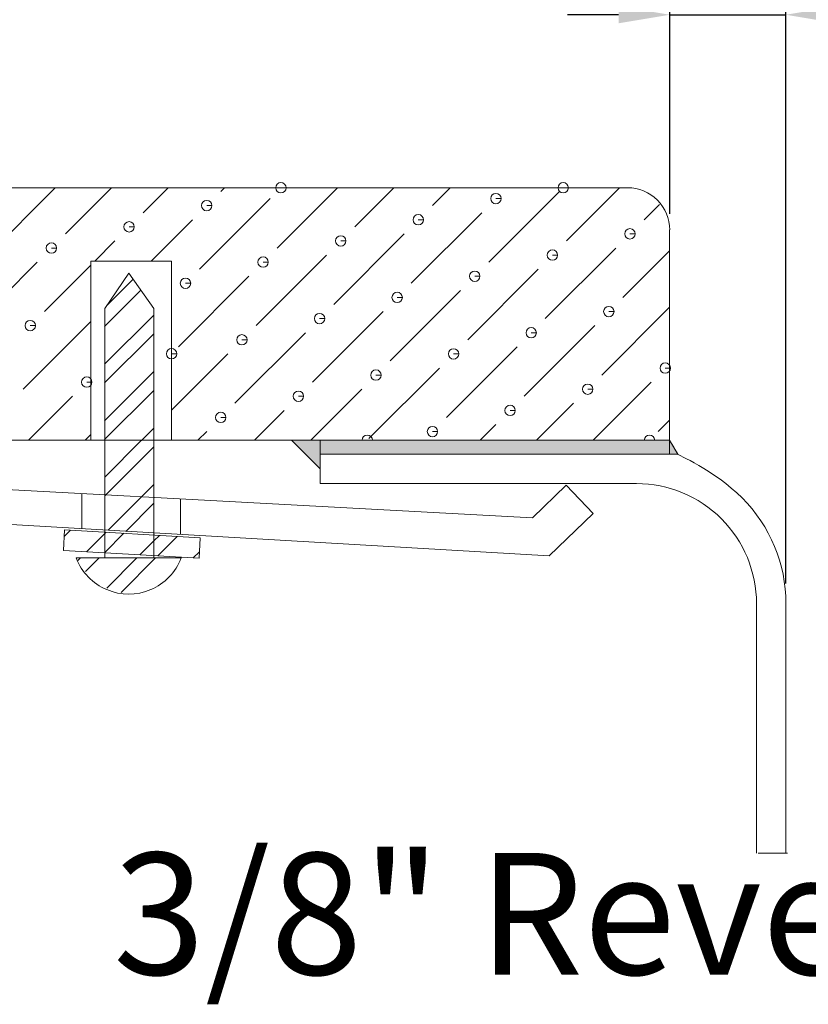
# Model space of a CAD drawing. Units: inches. Extents: x 23 to 862, y 6 to 600.
# Drawn here: x 532 to 563, y 360 to 399 of the extents above; entities that cross this region are included whole.
import ezdxf

# ---------------------------------------------------------------- set-up
doc = ezdxf.new("R2010")
doc.units = ezdxf.units.IN
doc.header["$MEASUREMENT"] = 0
doc.layers.get('Defpoints').update_dxf_attribs({"lineweight": 18})
doc.layers.add('細實線', color=1, linetype='Continuous', lineweight=13)
doc.styles.get("Standard").update_dxf_attribs({"font": 'arial.ttf'})
doc.dimstyles.new('in+mm', dxfattribs={"dimtxt": 10, "dimasz": 10, "dimexe": 1.25, "dimexo": 0.625, "dimgap": 2, "dimtad": 1, "dimtoh": 1, "dimdec": 4, "dimlfac": 0.03937, "dimlunit": 5, "dimtxsty": 'Standard', "dimcen": 0, "dimdle": 20, "dimclrd": 4, "dimclre": 4, "dimadec": 0, "dimazin": 0, "dimtfac": 1, "dimtdec": 4, "dimtmove": 0, "dimatfit": 3, "dimfxl": 1, "dimfrac": 2, "dimtolj": 1, "dimarcsym": 0})

# ---------------------------------------------------------------- blocks, each defined once
blk = doc.blocks.new('*D11')
at = {"layer": 'Defpoints', "color": 0}
for p in [(562.457, 398.747), (557.911, 390.337), (562.457, 375.891)]:
    blk.add_point(p, dxfattribs=at)
at = {"layer": '細實線', "color": 4, "linetype": 'Continuous', "lineweight": -2}
for p, q in [((557.911, 390.962), (557.911, 399.997)), ((562.457, 376.516), (562.457, 399.997)), ((555.911, 398.747), (553.911, 398.747)), ((557.911, 398.747), (562.457, 398.747)), ((564.457, 398.747), (582.646, 398.747))]:
    blk.add_line(p, q, dxfattribs=at)
at = {"layer": '細實線', "color": 4}
for points in [[(555.911, 399.08), (555.911, 398.413), (557.911, 398.747)], [(564.457, 399.08), (564.457, 398.413), (562.457, 398.747)]]:
    blk.add_solid(points, dxfattribs=at)
at = {"layer": '細實線', "color": 0, "lineweight": 9, "insert": (574.551, 403.903), "char_height": 15, "attachment_point": 5}
blk.add_mtext('\\A1;{\\fTahoma|b0|i0|c0|p34;\\H0.33333x;3/8\\fTahoma|b0|i0|c163|p34;"}', dxfattribs=at)

msp = doc.modelspace()

# ---------------------------------------------------------------- hatches: boundary and pattern name
at = {"layer": '細實線', "lineweight": 9}
h = msp.add_hatch(color=256, dxfattribs=at)
edge = h.paths.add_edge_path()
edge.add_spline(control_points=[(544.24517, 381.00048), (544.24596, 380.99969), (544.24636, 380.99929), (544.24636, 380.99929), (544.24636, 380.99929), (544.24636, 382.07351), (544.24636, 382.11425)], knot_values=[0.50948237, 0.50948237, 0.50948237, 0.50948237, 0.51420921, 0.51420921, 0.51420921, 1.00472684, 1.00472684, 1.00472684, 1.00472684], degree=3, periodic=0)
edge.add_spline(control_points=[(544.24636, 382.11425), (543.87555, 382.11425), (543.50146, 382.11425), (543.12467, 382.11425)], knot_values=[0.58970233, 0.58970233, 0.58970233, 0.58970233, 0.60902484, 0.60902484, 0.60902484, 0.60902484], degree=3, periodic=0)
edge.add_spline(control_points=[(543.12467, 382.11425), (543.16487, 382.07429), (544.20509, 381.04032), (544.24517, 381.00048)], knot_values=[0.00472684, 0.00472684, 0.00472684, 0.00472684, 0.24525882, 0.24525882, 0.24525882, 0.24525882], degree=3, periodic=0)
edge.add_spline(control_points=[(544.24517, 381.00048), (544.24517, 381.28651), (544.24517, 381.57124), (544.24517, 381.57124)], knot_values=[0.50229473, 0.50229473, 0.50229473, 0.50229473, 1, 1, 1, 1], degree=3, periodic=0)
edge.add_spline(control_points=[(557.90925, 381.57441), (557.90925, 381.57441), (544.24636, 381.57441), (544.24636, 381.57441)], knot_values=[0.5, 0.5, 0.5, 0.5, 1, 1, 1, 1], degree=3, periodic=0)
edge = h.paths.add_edge_path()
edge.add_spline(control_points=[(558.22448, 381.57441), (558.19956, 381.61688), (557.93231, 382.07226), (557.90925, 382.11155)], knot_values=[0.04129556, 0.04129556, 0.04129556, 0.04129556, 0.9552073, 0.9552073, 0.9552073, 0.9552073], degree=3, periodic=0)
edge.add_spline(control_points=[(557.90925, 382.11155), (557.90925, 382.08985), (557.90925, 381.98064), (557.90925, 381.8663)], knot_values=[0.13159054, 0.13159054, 0.13159054, 0.13159054, 0.23755172, 0.23755172, 0.23755172, 0.23755172], degree=3, periodic=0)
edge.add_spline(control_points=[(557.90925, 381.8663), (557.90925, 381.84188), (557.90925, 381.81723), (557.90925, 381.79314)], knot_values=[0.10895997, 0.10895997, 0.10895997, 0.10895997, 0.13159054, 0.13159054, 0.13159054, 0.13159054], degree=3, periodic=0)
edge.add_spline(control_points=[(557.90925, 381.79314), (557.90925, 381.67718), (557.90925, 381.57441), (557.90925, 381.57441), (557.90925, 381.57441), (557.90925, 381.57441), (557.90925, 381.57441)], knot_values=[0.99999, 0.99999, 0.99999, 0.99999, 1.10894997, 1.10894997, 1.10894997, 1.10895997, 1.10895997, 1.10895997, 1.10895997], degree=3, periodic=0)
edge.add_spline(control_points=[(557.90925, 381.57441), (557.90927, 381.57441), (558.1919, 381.57441), (558.22448, 381.57441)], knot_values=[0.52881781, 0.52881781, 0.52881781, 0.52881781, 0.99999, 0.99999, 0.99999, 0.99999], degree=3, periodic=0)
h = msp.add_hatch(color=256, dxfattribs=at)
edge = h.paths.add_edge_path()
edge.add_spline(control_points=[(557.90925, 381.8663), (557.90925, 381.98064), (557.90925, 382.08985), (557.90925, 382.11155)], knot_values=[0.13159054, 0.13159054, 0.13159054, 0.13159054, 0.23755172, 0.23755172, 0.23755172, 0.23755172], degree=3, periodic=0)
edge.add_spline(control_points=[(557.90925, 382.11155), (557.90821, 382.11333), (557.90767, 382.11425), (557.90767, 382.11425)], knot_values=[0.00001, 0.00001, 0.00001, 0.00001, 0.04129556, 0.04129556, 0.04129556, 0.04129556], degree=3, periodic=0)
edge.add_spline(control_points=[(557.90767, 382.11425), (557.88801, 382.11425), (557.68591, 382.11425), (557.32621, 382.11425)], knot_values=[0.9288448, 0.9288448, 0.9288448, 0.9288448, 0.99637421, 0.99637421, 0.99637421, 0.99637421], degree=3, periodic=0)
edge.add_spline(control_points=[(557.32621, 382.11425), (557.32621, 382.11425), (557.26864, 382.11425), (557.21477, 382.11425)], knot_values=[0.066844, 0.066844, 0.066844, 0.066844, 0.14285714, 0.14285714, 0.14285714, 0.14285714], degree=3, periodic=0)
edge.add_spline(control_points=[(557.21477, 382.11425), (557.12454, 382.11425), (557.02603, 382.11425), (556.91954, 382.11425)], knot_values=[0.90656219, 0.90656219, 0.90656219, 0.90656219, 0.92215948, 0.92215948, 0.92215948, 0.92215948], degree=3, periodic=0)
edge.add_spline(control_points=[(556.91954, 382.11425), (555.68803, 382.11425), (553.39025, 382.11425), (550.49932, 382.11425)], knot_values=[0.72617055, 0.72617055, 0.72617055, 0.72617055, 0.90656219, 0.90656219, 0.90656219, 0.90656219], degree=3, periodic=0)
edge.add_spline(control_points=[(550.49932, 382.11425), (549.20044, 382.11425), (547.78183, 382.11425), (546.28639, 382.11425)], knot_values=[0.64512196, 0.64512196, 0.64512196, 0.64512196, 0.72617055, 0.72617055, 0.72617055, 0.72617055], degree=3, periodic=0)
edge.add_spline(control_points=[(546.28469, 382.11425), (546.28357, 382.11425), (546.28194, 382.11425), (546.27985, 382.11425)], knot_values=[0.12745211, 0.12745211, 0.12745211, 0.12745211, 0.13510685, 0.13510685, 0.13510685, 0.13510685], degree=3, periodic=0)
edge.add_spline(control_points=[(546.27985, 382.11425), (546.27574, 382.11425), (546.26988, 382.11425), (546.26272, 382.11425)], knot_values=[0.11243108, 0.11243108, 0.11243108, 0.11243108, 0.12745211, 0.12745211, 0.12745211, 0.12745211], degree=3, periodic=0)
edge.add_spline(control_points=[(546.26272, 382.11425), (546.24896, 382.11425), (546.23044, 382.11425), (546.21051, 382.11425)], knot_values=[0.08353796, 0.08353796, 0.08353796, 0.08353796, 0.11243108, 0.11243108, 0.11243108, 0.11243108], degree=3, periodic=0)
edge.add_spline(control_points=[(546.21051, 382.11425), (546.20128, 382.11425), (546.19175, 382.11425), (546.18225, 382.11425)], knot_values=[0.07016328, 0.07016328, 0.07016328, 0.07016328, 0.08353796, 0.08353796, 0.08353796, 0.08353796], degree=3, periodic=0)
edge.add_spline(control_points=[(546.21051, 382.11425), (546.10079, 382.11425), (545.99067, 382.11425), (545.88015, 382.11425)], knot_values=[0.63781622, 0.63781622, 0.63781622, 0.63781622, 0.64375225, 0.64375225, 0.64375225, 0.64375225], degree=3, periodic=0)
edge.add_spline(control_points=[(545.88015, 382.11425), (545.34412, 382.11425), (544.79888, 382.11425), (544.24636, 382.11425)], knot_values=[0.60902484, 0.60902484, 0.60902484, 0.60902484, 0.63781622, 0.63781622, 0.63781622, 0.63781622], degree=3, periodic=0)
edge.add_spline(control_points=[(544.24636, 382.11425), (544.24636, 382.07351), (544.24636, 380.99929), (544.24636, 380.99929), (544.24636, 380.99929), (544.24596, 380.99969), (544.24517, 381.00048)], knot_values=[0.50948237, 0.50948237, 0.50948237, 0.50948237, 1, 1, 1, 1.00472684, 1.00472684, 1.00472684, 1.00472684], degree=3, periodic=0)
edge.add_spline(control_points=[(544.24636, 381.57441), (544.24636, 381.57441), (557.90925, 381.57441), (557.90925, 381.57441)], knot_values=[0.5, 0.5, 0.5, 0.5, 1, 1, 1, 1], degree=3, periodic=0)
edge.add_spline(control_points=[(557.90925, 381.57441), (557.90925, 381.57441), (557.90925, 381.57441), (557.90925, 381.57441), (557.90925, 381.57441), (557.90925, 381.67718), (557.90925, 381.79314)], knot_values=[0.99999, 0.99999, 0.99999, 0.99999, 1, 1, 1, 1.10895997, 1.10895997, 1.10895997, 1.10895997], degree=3, periodic=0)
edge.add_spline(control_points=[(557.90925, 381.79314), (557.90925, 381.81723), (557.90925, 381.84188), (557.90925, 381.8663)], knot_values=[0.10895997, 0.10895997, 0.10895997, 0.10895997, 0.13159054, 0.13159054, 0.13159054, 0.13159054], degree=3, periodic=0)

# ---------------------------------------------------------------- linework, layer by layer
for points, knots in [([(542.70769, 391.98478), (542.70769, 391.98478), (542.91063, 391.98478), (542.91063, 391.98478), (542.91063, 391.98478), (542.91063, 392.09656), (542.81946, 392.18812), (542.70769, 392.18812), (542.70769, 392.18812), (542.59552, 392.18812), (542.50436, 392.09656), (542.50436, 391.98478), (542.50436, 391.98478), (542.50436, 391.87262), (542.59552, 391.78145), (542.70769, 391.78145), (542.70769, 391.78145), (542.81946, 391.78145), (542.91063, 391.87262), (542.91063, 391.98478), (542.91063, 391.98478), (542.91063, 391.98478), (542.70769, 391.98478), (542.70769, 391.98478)], [0, 0, 0, 0, 0.14285714, 0.14285714, 0.14285714, 0.14285715, 0.28571429, 0.28571429, 0.28571429, 0.2857143, 0.42857143, 0.42857143, 0.42857143, 0.42857144, 0.57142857, 0.57142857, 0.57142857, 0.57142858, 0.71428571, 0.71428571, 0.71428571, 0.71428572, 1, 1, 1, 1]), ([(553.74669, 391.98478), (553.74669, 391.98478), (553.95002, 391.98478), (553.95002, 391.98478), (553.95002, 391.98478), (553.95002, 392.09656), (553.85846, 392.18812), (553.74669, 392.18812), (553.74669, 392.18812), (553.63452, 392.18812), (553.54336, 392.09656), (553.54336, 391.98478), (553.54336, 391.98478), (553.54336, 391.87262), (553.63452, 391.78145), (553.74669, 391.78145), (553.74669, 391.78145), (553.85846, 391.78145), (553.95002, 391.87262), (553.95002, 391.98478), (553.95002, 391.98478), (553.95002, 391.98478), (553.74669, 391.98478), (553.74669, 391.98478)], [0, 0, 0, 0, 0.14285714, 0.14285714, 0.14285714, 0.14285715, 0.28571429, 0.28571429, 0.28571429, 0.2857143, 0.42857143, 0.42857143, 0.42857143, 0.42857144, 0.57142857, 0.57142857, 0.57142857, 0.57142858, 0.71428571, 0.71428571, 0.71428571, 0.71428572, 1, 1, 1, 1]), ([(557.91084, 390.33672), (557.91084, 390.77391), (557.73723, 391.19365), (557.42847, 391.50242), (557.42847, 391.50242), (557.11931, 391.81118), (556.69996, 391.98478), (556.26278, 391.98478)], [0, 0, 0, 0, 0.33333333, 0.33333333, 0.33333333, 0.33333334, 1, 1, 1, 1]), ([(539.80317, 391.286), (539.80317, 391.286), (540.0065, 391.286), (540.0065, 391.286), (540.0065, 391.286), (540.0065, 391.39778), (539.91494, 391.48894), (539.80317, 391.48894), (539.80317, 391.48894), (539.691, 391.48894), (539.59984, 391.39778), (539.59984, 391.286), (539.59984, 391.286), (539.59984, 391.17383), (539.691, 391.08267), (539.80317, 391.08267), (539.80317, 391.08267), (539.91494, 391.08267), (540.0065, 391.17383), (540.0065, 391.286), (540.0065, 391.286), (540.0065, 391.286), (539.80317, 391.286), (539.80317, 391.286)], [0, 0, 0, 0, 0.14285714, 0.14285714, 0.14285714, 0.14285715, 0.28571429, 0.28571429, 0.28571429, 0.2857143, 0.42857143, 0.42857143, 0.42857143, 0.42857144, 0.57142857, 0.57142857, 0.57142857, 0.57142858, 0.71428571, 0.71428571, 0.71428571, 0.71428572, 1, 1, 1, 1]), ([(551.11526, 391.56227), (551.11526, 391.56227), (551.31859, 391.56227), (551.31859, 391.56227), (551.31859, 391.56227), (551.31859, 391.67404), (551.22743, 391.7656), (551.11526, 391.7656), (551.11526, 391.7656), (551.00349, 391.7656), (550.91233, 391.67404), (550.91233, 391.56227), (550.91233, 391.56227), (550.91233, 391.45049), (551.00349, 391.35893), (551.11526, 391.35893), (551.11526, 391.35893), (551.22743, 391.35893), (551.31859, 391.45049), (551.31859, 391.56227), (551.31859, 391.56227), (551.31859, 391.56227), (551.11526, 391.56227), (551.11526, 391.56227)], [0, 0, 0, 0, 0.14285714, 0.14285714, 0.14285714, 0.14285715, 0.28571429, 0.28571429, 0.28571429, 0.2857143, 0.42857143, 0.42857143, 0.42857143, 0.42857144, 0.57142857, 0.57142857, 0.57142857, 0.57142858, 0.71428571, 0.71428571, 0.71428571, 0.71428572, 1, 1, 1, 1]), ([(536.76706, 390.45841), (536.76706, 390.45841), (536.97, 390.45841), (536.97, 390.45841), (536.97, 390.45841), (536.97, 390.57018), (536.87883, 390.66134), (536.76706, 390.66134), (536.76706, 390.66134), (536.65489, 390.66134), (536.56373, 390.57018), (536.56373, 390.45841), (536.56373, 390.45841), (536.56373, 390.34624), (536.65489, 390.25507), (536.76706, 390.25507), (536.76706, 390.25507), (536.87883, 390.25507), (536.97, 390.34624), (536.97, 390.45841), (536.97, 390.45841), (536.97, 390.45841), (536.76706, 390.45841), (536.76706, 390.45841)], [0, 0, 0, 0, 0.14285714, 0.14285714, 0.14285714, 0.14285715, 0.28571429, 0.28571429, 0.28571429, 0.2857143, 0.42857143, 0.42857143, 0.42857143, 0.42857144, 0.57142857, 0.57142857, 0.57142857, 0.57142858, 0.71428571, 0.71428571, 0.71428571, 0.71428572, 1, 1, 1, 1]), ([(548.08074, 390.73348), (548.08074, 390.73348), (548.28367, 390.73348), (548.28367, 390.73348), (548.28367, 390.73348), (548.28367, 390.84525), (548.19251, 390.93641), (548.08074, 390.93641), (548.08074, 390.93641), (547.96857, 390.93641), (547.8774, 390.84525), (547.8774, 390.73348), (547.8774, 390.73348), (547.8774, 390.62131), (547.96857, 390.53015), (548.08074, 390.53015), (548.08074, 390.53015), (548.19251, 390.53015), (548.28367, 390.62131), (548.28367, 390.73348), (548.28367, 390.73348), (548.28367, 390.73348), (548.08074, 390.73348), (548.08074, 390.73348)], [0, 0, 0, 0, 0.14285714, 0.14285714, 0.14285714, 0.14285715, 0.28571429, 0.28571429, 0.28571429, 0.2857143, 0.42857143, 0.42857143, 0.42857143, 0.42857144, 0.57142857, 0.57142857, 0.57142857, 0.57142858, 0.71428571, 0.71428571, 0.71428571, 0.71428572, 1, 1, 1, 1]), ([(556.3587, 390.18294), (556.3587, 390.18294), (556.56163, 390.18294), (556.56163, 390.18294), (556.56163, 390.18294), (556.56163, 390.29431), (556.47047, 390.38587), (556.3587, 390.38587), (556.3587, 390.38587), (556.24653, 390.38587), (556.15536, 390.29431), (556.15536, 390.18294), (556.15536, 390.18294), (556.15536, 390.07037), (556.24653, 389.97921), (556.3587, 389.97921), (556.3587, 389.97921), (556.47047, 389.97921), (556.56163, 390.07037), (556.56163, 390.18294), (556.56163, 390.18294), (556.56163, 390.18294), (556.3587, 390.18294), (556.3587, 390.18294)], [0, 0, 0, 0, 0.14285714, 0.14285714, 0.14285714, 0.14285715, 0.28571429, 0.28571429, 0.28571429, 0.2857143, 0.42857143, 0.42857143, 0.42857143, 0.42857144, 0.57142857, 0.57142857, 0.57142857, 0.57142858, 0.71428571, 0.71428571, 0.71428571, 0.71428572, 1, 1, 1, 1]), ([(545.04502, 389.90588), (545.04502, 389.90588), (545.24796, 389.90588), (545.24796, 389.90588), (545.24796, 389.90588), (545.24796, 390.01805), (545.15679, 390.10921), (545.04502, 390.10921), (545.04502, 390.10921), (544.93285, 390.10921), (544.84169, 390.01805), (544.84169, 389.90588), (544.84169, 389.90588), (544.84169, 389.79411), (544.93285, 389.70295), (545.04502, 389.70295), (545.04502, 389.70295), (545.15679, 389.70295), (545.24796, 389.79411), (545.24796, 389.90588), (545.24796, 389.90588), (545.24796, 389.90588), (545.04502, 389.90588), (545.04502, 389.90588)], [0, 0, 0, 0, 0.14285714, 0.14285714, 0.14285714, 0.14285715, 0.28571429, 0.28571429, 0.28571429, 0.2857143, 0.42857143, 0.42857143, 0.42857143, 0.42857144, 0.57142857, 0.57142857, 0.57142857, 0.57142858, 0.71428571, 0.71428571, 0.71428571, 0.71428572, 1, 1, 1, 1]), ([(533.73134, 389.62962), (533.73134, 389.62962), (533.93428, 389.62962), (533.93428, 389.62962), (533.93428, 389.62962), (533.93428, 389.74139), (533.84312, 389.83255), (533.73134, 389.83255), (533.73134, 389.83255), (533.61918, 389.83255), (533.52801, 389.74139), (533.52801, 389.62962), (533.52801, 389.62962), (533.52801, 389.51745), (533.61918, 389.42629), (533.73134, 389.42629), (533.73134, 389.42629), (533.84312, 389.42629), (533.93428, 389.51745), (533.93428, 389.62962), (533.93428, 389.62962), (533.93428, 389.62962), (533.73134, 389.62962), (533.73134, 389.62962)], [0, 0, 0, 0, 0.14285714, 0.14285714, 0.14285714, 0.14285715, 0.28571429, 0.28571429, 0.28571429, 0.2857143, 0.42857143, 0.42857143, 0.42857143, 0.42857144, 0.57142857, 0.57142857, 0.57142857, 0.57142858, 0.71428571, 0.71428571, 0.71428571, 0.71428572, 1, 1, 1, 1]), ([(553.32417, 389.35336), (553.32417, 389.35336), (553.5275, 389.35336), (553.5275, 389.35336), (553.5275, 389.35336), (553.5275, 389.46513), (553.43594, 389.55669), (553.32417, 389.55669), (553.32417, 389.55669), (553.2124, 389.55669), (553.12084, 389.46513), (553.12084, 389.35336), (553.12084, 389.35336), (553.12084, 389.24119), (553.2124, 389.15042), (553.32417, 389.15042), (553.32417, 389.15042), (553.43594, 389.15042), (553.5275, 389.24119), (553.5275, 389.35336), (553.5275, 389.35336), (553.5275, 389.35336), (553.32417, 389.35336), (553.32417, 389.35336)], [0, 0, 0, 0, 0.14285714, 0.14285714, 0.14285714, 0.14285715, 0.28571429, 0.28571429, 0.28571429, 0.2857143, 0.42857143, 0.42857143, 0.42857143, 0.42857144, 0.57142857, 0.57142857, 0.57142857, 0.57142858, 0.71428571, 0.71428571, 0.71428571, 0.71428572, 1, 1, 1, 1]), ([(542.0101, 389.07828), (542.0101, 389.07828), (542.21303, 389.07828), (542.21303, 389.07828), (542.21303, 389.07828), (542.21303, 389.19045), (542.12187, 389.28162), (542.0101, 389.28162), (542.0101, 389.28162), (541.89793, 389.28162), (541.80677, 389.19045), (541.80677, 389.07828), (541.80677, 389.07828), (541.80677, 388.96651), (541.89793, 388.87535), (542.0101, 388.87535), (542.0101, 388.87535), (542.12187, 388.87535), (542.21303, 388.96651), (542.21303, 389.07828), (542.21303, 389.07828), (542.21303, 389.07828), (542.0101, 389.07828), (542.0101, 389.07828)], [0, 0, 0, 0, 0.14285714, 0.14285714, 0.14285714, 0.14285715, 0.28571429, 0.28571429, 0.28571429, 0.2857143, 0.42857143, 0.42857143, 0.42857143, 0.42857144, 0.57142857, 0.57142857, 0.57142857, 0.57142858, 0.71428571, 0.71428571, 0.71428571, 0.71428572, 1, 1, 1, 1]), ([(550.28806, 388.52615), (550.28806, 388.52615), (550.491, 388.52615), (550.491, 388.52615), (550.491, 388.52615), (550.491, 388.63793), (550.39983, 388.72909), (550.28806, 388.72909), (550.28806, 388.72909), (550.17589, 388.72909), (550.08473, 388.63793), (550.08473, 388.52615), (550.08473, 388.52615), (550.08473, 388.41399), (550.17589, 388.32282), (550.28806, 388.32282), (550.28806, 388.32282), (550.39983, 388.32282), (550.491, 388.41399), (550.491, 388.52615), (550.491, 388.52615), (550.491, 388.52615), (550.28806, 388.52615), (550.28806, 388.52615)], [0, 0, 0, 0, 0.14285714, 0.14285714, 0.14285714, 0.14285715, 0.28571429, 0.28571429, 0.28571429, 0.2857143, 0.42857143, 0.42857143, 0.42857143, 0.42857144, 0.57142857, 0.57142857, 0.57142857, 0.57142858, 0.71428571, 0.71428571, 0.71428571, 0.71428572, 1, 1, 1, 1]), ([(538.97399, 388.2495), (538.97399, 388.2495), (539.17692, 388.2495), (539.17692, 388.2495), (539.17692, 388.2495), (539.17692, 388.36167), (539.08576, 388.45283), (538.97399, 388.45283), (538.97399, 388.45283), (538.86182, 388.45283), (538.77066, 388.36167), (538.77066, 388.2495), (538.77066, 388.2495), (538.77066, 388.13772), (538.86182, 388.04656), (538.97399, 388.04656), (538.97399, 388.04656), (539.08576, 388.04656), (539.17692, 388.13772), (539.17692, 388.2495), (539.17692, 388.2495), (539.17692, 388.2495), (538.97399, 388.2495), (538.97399, 388.2495)], [0, 0, 0, 0, 0.14285714, 0.14285714, 0.14285714, 0.14285715, 0.28571429, 0.28571429, 0.28571429, 0.2857143, 0.42857143, 0.42857143, 0.42857143, 0.42857144, 0.57142857, 0.57142857, 0.57142857, 0.57142858, 0.71428571, 0.71428571, 0.71428571, 0.71428572, 1, 1, 1, 1]), ([(547.25353, 387.69856), (547.25353, 387.69856), (547.45687, 387.69856), (547.45687, 387.69856), (547.45687, 387.69856), (547.45687, 387.81073), (547.3657, 387.90189), (547.25353, 387.90189), (547.25353, 387.90189), (547.14176, 387.90189), (547.0506, 387.81073), (547.0506, 387.69856), (547.0506, 387.69856), (547.0506, 387.58678), (547.14176, 387.49522), (547.25353, 387.49522), (547.25353, 387.49522), (547.3657, 387.49522), (547.45687, 387.58678), (547.45687, 387.69856), (547.45687, 387.69856), (547.45687, 387.69856), (547.25353, 387.69856), (547.25353, 387.69856)], [0, 0, 0, 0, 0.14285714, 0.14285714, 0.14285714, 0.14285715, 0.28571429, 0.28571429, 0.28571429, 0.2857143, 0.42857143, 0.42857143, 0.42857143, 0.42857144, 0.57142857, 0.57142857, 0.57142857, 0.57142858, 0.71428571, 0.71428571, 0.71428571, 0.71428572, 1, 1, 1, 1]), ([(555.53149, 387.14603), (555.53149, 387.14603), (555.73483, 387.14603), (555.73483, 387.14603), (555.73483, 387.14603), (555.73483, 387.2582), (555.64366, 387.34936), (555.53149, 387.34936), (555.53149, 387.34936), (555.41972, 387.34936), (555.32816, 387.2582), (555.32816, 387.14603), (555.32816, 387.14603), (555.32816, 387.03426), (555.41972, 386.9431), (555.53149, 386.9431), (555.53149, 386.9431), (555.64366, 386.9431), (555.73483, 387.03426), (555.73483, 387.14603), (555.73483, 387.14603), (555.73483, 387.14603), (555.53149, 387.14603), (555.53149, 387.14603)], [0, 0, 0, 0, 0.14285714, 0.14285714, 0.14285714, 0.14285715, 0.28571429, 0.28571429, 0.28571429, 0.2857143, 0.42857143, 0.42857143, 0.42857143, 0.42857144, 0.57142857, 0.57142857, 0.57142857, 0.57142858, 0.71428571, 0.71428571, 0.71428571, 0.71428572, 1, 1, 1, 1]), ([(532.90375, 386.59509), (532.90375, 386.59509), (533.10708, 386.59509), (533.10708, 386.59509), (533.10708, 386.59509), (533.10708, 386.70726), (533.01552, 386.79843), (532.90375, 386.79843), (532.90375, 386.79843), (532.79197, 386.79843), (532.70041, 386.70726), (532.70041, 386.59509), (532.70041, 386.59509), (532.70041, 386.48332), (532.79197, 386.39176), (532.90375, 386.39176), (532.90375, 386.39176), (533.01552, 386.39176), (533.10708, 386.48332), (533.10708, 386.59509), (533.10708, 386.59509), (533.10708, 386.59509), (532.90375, 386.59509), (532.90375, 386.59509)], [0, 0, 0, 0, 0.14285714, 0.14285714, 0.14285714, 0.14285715, 0.28571429, 0.28571429, 0.28571429, 0.2857143, 0.42857143, 0.42857143, 0.42857143, 0.42857144, 0.57142857, 0.57142857, 0.57142857, 0.57142858, 0.71428571, 0.71428571, 0.71428571, 0.71428572, 1, 1, 1, 1]), ([(544.21742, 386.86977), (544.21742, 386.86977), (544.42076, 386.86977), (544.42076, 386.86977), (544.42076, 386.86977), (544.42076, 386.98154), (544.3292, 387.0731), (544.21742, 387.0731), (544.21742, 387.0731), (544.10525, 387.0731), (544.01409, 386.98154), (544.01409, 386.86977), (544.01409, 386.86977), (544.01409, 386.7576), (544.10525, 386.66644), (544.21742, 386.66644), (544.21742, 386.66644), (544.3292, 386.66644), (544.42076, 386.7576), (544.42076, 386.86977), (544.42076, 386.86977), (544.42076, 386.86977), (544.21742, 386.86977), (544.21742, 386.86977)], [0, 0, 0, 0, 0.14285714, 0.14285714, 0.14285714, 0.14285715, 0.28571429, 0.28571429, 0.28571429, 0.2857143, 0.42857143, 0.42857143, 0.42857143, 0.42857144, 0.57142857, 0.57142857, 0.57142857, 0.57142858, 0.71428571, 0.71428571, 0.71428571, 0.71428572, 1, 1, 1, 1]), ([(552.49538, 386.31883), (552.49538, 386.31883), (552.69832, 386.31883), (552.69832, 386.31883), (552.69832, 386.31883), (552.69832, 386.4306), (552.60716, 386.52177), (552.49538, 386.52177), (552.49538, 386.52177), (552.38321, 386.52177), (552.29205, 386.4306), (552.29205, 386.31883), (552.29205, 386.31883), (552.29205, 386.20666), (552.38321, 386.1155), (552.49538, 386.1155), (552.49538, 386.1155), (552.60716, 386.1155), (552.69832, 386.20666), (552.69832, 386.31883), (552.69832, 386.31883), (552.69832, 386.31883), (552.49538, 386.31883), (552.49538, 386.31883)], [0, 0, 0, 0, 0.14285714, 0.14285714, 0.14285714, 0.14285715, 0.28571429, 0.28571429, 0.28571429, 0.2857143, 0.42857143, 0.42857143, 0.42857143, 0.42857144, 0.57142857, 0.57142857, 0.57142857, 0.57142858, 0.71428571, 0.71428571, 0.71428571, 0.71428572, 1, 1, 1, 1]), ([(541.18131, 386.04217), (541.18131, 386.04217), (541.38425, 386.04217), (541.38425, 386.04217), (541.38425, 386.04217), (541.38425, 386.15434), (541.29308, 386.2455), (541.18131, 386.2455), (541.18131, 386.2455), (541.06914, 386.2455), (540.97798, 386.15434), (540.97798, 386.04217), (540.97798, 386.04217), (540.97798, 385.9304), (541.06914, 385.83924), (541.18131, 385.83924), (541.18131, 385.83924), (541.29308, 385.83924), (541.38425, 385.9304), (541.38425, 386.04217), (541.38425, 386.04217), (541.38425, 386.04217), (541.18131, 386.04217), (541.18131, 386.04217)], [0, 0, 0, 0, 0.14285714, 0.14285714, 0.14285714, 0.14285715, 0.28571429, 0.28571429, 0.28571429, 0.2857143, 0.42857143, 0.42857143, 0.42857143, 0.42857144, 0.57142857, 0.57142857, 0.57142857, 0.57142858, 0.71428571, 0.71428571, 0.71428571, 0.71428572, 1, 1, 1, 1]), ([(538.42979, 385.49797), (538.42979, 385.49797), (538.63272, 385.49797), (538.63272, 385.49797), (538.63272, 385.49797), (538.63272, 385.61014), (538.54156, 385.7013), (538.42979, 385.7013), (538.42979, 385.7013), (538.31762, 385.7013), (538.22645, 385.61014), (538.22645, 385.49797), (538.22645, 385.49797), (538.22645, 385.3862), (538.31762, 385.29504), (538.42979, 385.29504), (538.42979, 385.29504), (538.54156, 385.29504), (538.63272, 385.3862), (538.63272, 385.49797), (538.63272, 385.49797), (538.63272, 385.49797), (538.42979, 385.49797), (538.42979, 385.49797)], [0, 0, 0, 0, 0.14285714, 0.14285714, 0.14285714, 0.14285715, 0.28571429, 0.28571429, 0.28571429, 0.2857143, 0.42857143, 0.42857143, 0.42857143, 0.42857144, 0.57142857, 0.57142857, 0.57142857, 0.57142858, 0.71428571, 0.71428571, 0.71428571, 0.71428572, 1, 1, 1, 1]), ([(549.46086, 385.49123), (549.46086, 385.49123), (549.66419, 385.49123), (549.66419, 385.49123), (549.66419, 385.49123), (549.66419, 385.60301), (549.57303, 385.69457), (549.46086, 385.69457), (549.46086, 385.69457), (549.34908, 385.69457), (549.25792, 385.60301), (549.25792, 385.49123), (549.25792, 385.49123), (549.25792, 385.37946), (549.34908, 385.2879), (549.46086, 385.2879), (549.46086, 385.2879), (549.57303, 385.2879), (549.66419, 385.37946), (549.66419, 385.49123), (549.66419, 385.49123), (549.66419, 385.49123), (549.46086, 385.49123), (549.46086, 385.49123)], [0, 0, 0, 0, 0.14285714, 0.14285714, 0.14285714, 0.14285715, 0.28571429, 0.28571429, 0.28571429, 0.2857143, 0.42857143, 0.42857143, 0.42857143, 0.42857144, 0.57142857, 0.57142857, 0.57142857, 0.57142858, 0.71428571, 0.71428571, 0.71428571, 0.71428572, 1, 1, 1, 1]), ([(546.42475, 384.66245), (546.42475, 384.66245), (546.62808, 384.66245), (546.62808, 384.66245), (546.62808, 384.66245), (546.62808, 384.77422), (546.53652, 384.86538), (546.42475, 384.86538), (546.42475, 384.86538), (546.31297, 384.86538), (546.22141, 384.77422), (546.22141, 384.66245), (546.22141, 384.66245), (546.22141, 384.55028), (546.31297, 384.45911), (546.42475, 384.45911), (546.42475, 384.45911), (546.53652, 384.45911), (546.62808, 384.55028), (546.62808, 384.66245), (546.62808, 384.66245), (546.62808, 384.66245), (546.42475, 384.66245), (546.42475, 384.66245)], [0, 0, 0, 0, 0.14285714, 0.14285714, 0.14285714, 0.14285715, 0.28571429, 0.28571429, 0.28571429, 0.2857143, 0.42857143, 0.42857143, 0.42857143, 0.42857144, 0.57142857, 0.57142857, 0.57142857, 0.57142858, 0.71428571, 0.71428571, 0.71428571, 0.71428572, 1, 1, 1, 1]), ([(557.73882, 384.93871), (557.73882, 384.93871), (557.94215, 384.93871), (557.94215, 384.93871), (557.94215, 384.93871), (557.94215, 385.05088), (557.85099, 385.14204), (557.73882, 385.14204), (557.73882, 385.14204), (557.62705, 385.14204), (557.53588, 385.05088), (557.53588, 384.93871), (557.53588, 384.93871), (557.53588, 384.82693), (557.62705, 384.73577), (557.73882, 384.73577), (557.73882, 384.73577), (557.85099, 384.73577), (557.94215, 384.82693), (557.94215, 384.93871), (557.94215, 384.93871), (557.94215, 384.93871), (557.73882, 384.93871), (557.73882, 384.93871)], [0, 0, 0, 0, 0.14285714, 0.14285714, 0.14285714, 0.14285715, 0.28571429, 0.28571429, 0.28571429, 0.2857143, 0.42857143, 0.42857143, 0.42857143, 0.42857144, 0.57142857, 0.57142857, 0.57142857, 0.57142858, 0.71428571, 0.71428571, 0.71428571, 0.71428572, 1, 1, 1, 1]), ([(535.11107, 384.38777), (535.11107, 384.38777), (535.3144, 384.38777), (535.3144, 384.38777), (535.3144, 384.38777), (535.3144, 384.49994), (535.22324, 384.5911), (535.11107, 384.5911), (535.11107, 384.5911), (534.9993, 384.5911), (534.90774, 384.49994), (534.90774, 384.38777), (534.90774, 384.38777), (534.90774, 384.276), (534.9993, 384.18444), (535.11107, 384.18444), (535.11107, 384.18444), (535.22324, 384.18444), (535.3144, 384.276), (535.3144, 384.38777), (535.3144, 384.38777), (535.3144, 384.38777), (535.11107, 384.38777), (535.11107, 384.38777)], [0, 0, 0, 0, 0.14285714, 0.14285714, 0.14285714, 0.14285715, 0.28571429, 0.28571429, 0.28571429, 0.2857143, 0.42857143, 0.42857143, 0.42857143, 0.42857144, 0.57142857, 0.57142857, 0.57142857, 0.57142858, 0.71428571, 0.71428571, 0.71428571, 0.71428572, 1, 1, 1, 1]), ([(554.7039, 384.11151), (554.7039, 384.11151), (554.90723, 384.11151), (554.90723, 384.11151), (554.90723, 384.11151), (554.90723, 384.22328), (554.81607, 384.31444), (554.7039, 384.31444), (554.7039, 384.31444), (554.59212, 384.31444), (554.50096, 384.22328), (554.50096, 384.11151), (554.50096, 384.11151), (554.50096, 383.99934), (554.59212, 383.90817), (554.7039, 383.90817), (554.7039, 383.90817), (554.81607, 383.90817), (554.90723, 383.99934), (554.90723, 384.11151), (554.90723, 384.11151), (554.90723, 384.11151), (554.7039, 384.11151), (554.7039, 384.11151)], [0, 0, 0, 0, 0.14285714, 0.14285714, 0.14285714, 0.14285715, 0.28571429, 0.28571429, 0.28571429, 0.2857143, 0.42857143, 0.42857143, 0.42857143, 0.42857144, 0.57142857, 0.57142857, 0.57142857, 0.57142858, 0.71428571, 0.71428571, 0.71428571, 0.71428572, 1, 1, 1, 1]), ([(543.38864, 383.83524), (543.38864, 383.83524), (543.59157, 383.83524), (543.59157, 383.83524), (543.59157, 383.83524), (543.59157, 383.94741), (543.50041, 384.03858), (543.38864, 384.03858), (543.38864, 384.03858), (543.27647, 384.03858), (543.1853, 383.94741), (543.1853, 383.83524), (543.1853, 383.83524), (543.1853, 383.72347), (543.27647, 383.63231), (543.38864, 383.63231), (543.38864, 383.63231), (543.50041, 383.63231), (543.59157, 383.72347), (543.59157, 383.83524), (543.59157, 383.83524), (543.59157, 383.83524), (543.38864, 383.83524), (543.38864, 383.83524)], [0, 0, 0, 0, 0.14285714, 0.14285714, 0.14285714, 0.14285715, 0.28571429, 0.28571429, 0.28571429, 0.2857143, 0.42857143, 0.42857143, 0.42857143, 0.42857144, 0.57142857, 0.57142857, 0.57142857, 0.57142858, 0.71428571, 0.71428571, 0.71428571, 0.71428572, 1, 1, 1, 1]), ([(551.66779, 383.28232), (551.66779, 383.28232), (551.87112, 383.28232), (551.87112, 383.28232), (551.87112, 383.28232), (551.87112, 383.39449), (551.77996, 383.48566), (551.66779, 383.48566), (551.66779, 383.48566), (551.55601, 383.48566), (551.46485, 383.39449), (551.46485, 383.28232), (551.46485, 383.28232), (551.46485, 383.17055), (551.55601, 383.07939), (551.66779, 383.07939), (551.66779, 383.07939), (551.77996, 383.07939), (551.87112, 383.17055), (551.87112, 383.28232), (551.87112, 383.28232), (551.87112, 383.28232), (551.66779, 383.28232), (551.66779, 383.28232)], [0, 0, 0, 0, 0.14285714, 0.14285714, 0.14285714, 0.14285715, 0.28571429, 0.28571429, 0.28571429, 0.2857143, 0.42857143, 0.42857143, 0.42857143, 0.42857144, 0.57142857, 0.57142857, 0.57142857, 0.57142858, 0.71428571, 0.71428571, 0.71428571, 0.71428572, 1, 1, 1, 1]), ([(540.35371, 383.00804), (540.35371, 383.00804), (540.55705, 383.00804), (540.55705, 383.00804), (540.55705, 383.00804), (540.55705, 383.11982), (540.46549, 383.21098), (540.35371, 383.21098), (540.35371, 383.21098), (540.24194, 383.21098), (540.15038, 383.11982), (540.15038, 383.00804), (540.15038, 383.00804), (540.15038, 382.89587), (540.24194, 382.80471), (540.35371, 382.80471), (540.35371, 382.80471), (540.46549, 382.80471), (540.55705, 382.89587), (540.55705, 383.00804), (540.55705, 383.00804), (540.55705, 383.00804), (540.35371, 383.00804), (540.35371, 383.00804)], [0, 0, 0, 0, 0.14285714, 0.14285714, 0.14285714, 0.14285715, 0.28571429, 0.28571429, 0.28571429, 0.2857143, 0.42857143, 0.42857143, 0.42857143, 0.42857144, 0.57142857, 0.57142857, 0.57142857, 0.57142858, 0.71428571, 0.71428571, 0.71428571, 0.71428572, 1, 1, 1, 1]), ([(548.63366, 382.45552), (548.63366, 382.45552), (548.83659, 382.45552), (548.83659, 382.45552), (548.83659, 382.45552), (548.83659, 382.56729), (548.74543, 382.65885), (548.63366, 382.65885), (548.63366, 382.65885), (548.52149, 382.65885), (548.43032, 382.56729), (548.43032, 382.45552), (548.43032, 382.45552), (548.43032, 382.34335), (548.52149, 382.25219), (548.63366, 382.25219), (548.63366, 382.25219), (548.74543, 382.25219), (548.83659, 382.34335), (548.83659, 382.45552), (548.83659, 382.45552), (548.83659, 382.45552), (548.63366, 382.45552), (548.63366, 382.45552)], [0, 0, 0, 0, 0.14285714, 0.14285714, 0.14285714, 0.14285715, 0.28571429, 0.28571429, 0.28571429, 0.2857143, 0.42857143, 0.42857143, 0.42857143, 0.42857144, 0.57142857, 0.57142857, 0.57142857, 0.57142858, 0.71428571, 0.71428571, 0.71428571, 0.71428572, 1, 1, 1, 1]), ([(546.18225, 382.11425), (546.23387, 382.11425), (546.28642, 382.11425), (546.28642, 382.11425), (546.28642, 382.11425), (546.28642, 382.22603), (546.19525, 382.31719), (546.08348, 382.31719), (546.08348, 382.31719), (545.97131, 382.31719), (545.88015, 382.22603), (545.88015, 382.11425)], [0.070163276, 0.070163276, 0.070163276, 0.070163276, 0.142857143, 0.142857143, 0.142857143, 0.142857153, 0.285714286, 0.285714286, 0.285714286, 0.285714296, 0.428571429, 0.428571429, 0.428571429, 0.428571429]), ([(557.21477, 382.11425), (557.26864, 382.11425), (557.32621, 382.11425), (557.32621, 382.11425), (557.32621, 382.11425), (557.32621, 382.22603), (557.23465, 382.31719), (557.12288, 382.31719), (557.12288, 382.31719), (557.0111, 382.31719), (556.91954, 382.22603), (556.91954, 382.11425)], [0.066843997, 0.066843997, 0.066843997, 0.066843997, 0.142857143, 0.142857143, 0.142857143, 0.142857153, 0.285714286, 0.285714286, 0.285714286, 0.285714296, 0.428571429, 0.428571429, 0.428571429, 0.428571429]), ([(544.24636, 380.99929), (544.24636, 380.99929), (543.12347, 382.11544), (543.12347, 382.11544), (543.12347, 382.11544), (543.12347, 382.11544), (544.24636, 382.11544), (544.24636, 382.11544), (544.24636, 382.11544), (544.24636, 382.11544), (544.24636, 380.99929), (544.24636, 380.99929)], [0, 0, 0, 0, 0.25, 0.25, 0.25, 0.25000001, 0.5, 0.5, 0.5, 0.50000001, 1, 1, 1, 1]), ([(557.90925, 381.57441), (557.90925, 381.57441), (557.90925, 382.11544), (557.90925, 382.11544), (557.90925, 382.11544), (557.90925, 382.11544), (558.22753, 381.57441), (558.22753, 381.57441), (558.22753, 381.57441), (558.22753, 381.57441), (557.90925, 381.57441), (557.90925, 381.57441)], [0, 0, 0, 0, 0.25, 0.25, 0.25, 0.25000001, 0.5, 0.5, 0.5, 0.50000001, 1, 1, 1, 1]), ([(562.4567, 375.73128), (562.4567, 377.28026), (561.84036, 378.76581), (560.74681, 379.86095), (560.74681, 379.86095), (559.65127, 380.95688), (558.16453, 381.57124), (558.22634, 381.57124)], [0, 0, 0, 0, 0.33333333, 0.33333333, 0.33333333, 0.33333334, 1, 1, 1, 1]), ([(561.30607, 375.73128), (561.30607, 376.97585), (560.81181, 378.16929), (559.93269, 379.04841), (559.93269, 379.04841), (559.05158, 379.92794), (557.85854, 380.4218), (556.61556, 380.4218)], [0, 0, 0, 0, 0.33333333, 0.33333333, 0.33333333, 0.33333334, 1, 1, 1, 1]), ([(534.69925, 377.51411), (534.91408, 376.95683), (535.34453, 376.50973), (535.89388, 376.27588), (535.89388, 376.27588), (536.44363, 376.04362), (537.06393, 376.04362), (537.61527, 376.27588), (537.61527, 376.27588), (538.16462, 376.50973), (538.59507, 376.95683), (538.80989, 377.51411)], [0, 0, 0, 0, 0.25, 0.25, 0.25, 0.25000001, 0.5, 0.5, 0.5, 0.50000001, 1, 1, 1, 1])]:
    msp.add_open_spline(points, degree=3, knots=knots, dxfattribs=at)
for points in [[(556.26119, 391.98478), (556.26119, 391.98478), (516.86943, 391.98478), (516.86943, 391.98478)], [(531.24697, 389.35336), (531.24697, 389.35336), (533.87681, 391.98478), (533.87681, 391.98478)], [(534.28308, 390.18294), (534.28308, 390.18294), (536.08572, 391.98478), (536.08572, 391.98478)], [(537.318, 391.00934), (537.318, 391.00934), (538.29304, 391.98478), (538.29304, 391.98478)], [(540.35371, 391.83813), (540.35371, 391.83813), (540.50037, 391.98478), (540.50037, 391.98478)], [(542.56104, 389.62962), (542.56104, 389.62962), (544.9162, 391.98478), (544.9162, 391.98478)], [(545.59715, 390.45841), (545.59715, 390.45841), (547.12353, 391.98478), (547.12353, 391.98478)], [(548.63366, 391.286), (548.63366, 391.286), (549.33046, 391.98478), (549.33046, 391.98478)], [(550.84098, 389.07828), (550.84098, 389.07828), (553.60043, 391.83813), (553.60043, 391.83813)], [(553.87709, 389.90588), (553.87709, 389.90588), (555.95401, 391.98478), (555.95401, 391.98478)], [(539.52691, 388.80242), (539.52691, 388.80242), (542.28478, 391.56227), (542.28478, 391.56227)], [(547.80447, 388.2495), (547.80447, 388.2495), (550.56432, 391.00934), (550.56432, 391.00934)], [(556.91122, 390.73348), (556.91122, 390.73348), (557.51131, 391.33476), (557.51131, 391.33476)], [(537.6331, 389.11594), (537.6331, 389.11594), (539.25025, 390.73348), (539.25025, 390.73348)], [(557.90767, 382.11425), (557.90767, 382.11425), (557.90767, 390.33672), (557.90767, 390.33672)], [(535.42578, 389.11594), (535.42578, 389.11594), (536.21414, 389.90588), (536.21414, 389.90588)], [(544.76995, 387.42229), (544.76995, 387.42229), (547.53019, 390.18294), (547.53019, 390.18294)], [(553.04791, 386.86977), (553.04791, 386.86977), (555.80815, 389.62962), (555.80815, 389.62962)], [(556.08402, 387.69856), (556.08402, 387.69856), (557.90608, 389.52062), (557.90608, 389.52062)], [(538.43296, 389.11594), (538.43296, 389.11594), (535.2716, 389.11594), (535.2716, 389.11594)], [(535.2716, 389.11594), (535.2716, 389.11594), (535.2716, 382.11425), (535.2716, 382.11425)], [(538.43296, 382.11425), (538.43296, 382.11425), (538.43296, 389.11594), (538.43296, 389.11594)], [(541.73423, 386.59509), (541.73423, 386.59509), (544.49369, 389.35336), (544.49369, 389.35336)], [(530.41976, 386.31883), (530.41976, 386.31883), (533.17961, 389.07828), (533.17961, 389.07828)], [(533.45627, 387.14603), (533.45627, 387.14603), (535.27001, 388.96017), (535.27001, 388.96017)], [(550.0114, 386.04217), (550.0114, 386.04217), (552.77165, 388.80242), (552.77165, 388.80242)], [(535.81619, 387.26335), (535.81619, 387.26335), (536.76389, 388.6411), (536.76389, 388.6411)], [(535.88912, 387.37196), (535.88912, 387.37196), (536.926, 388.40923), (536.926, 388.40923)], [(536.76389, 388.6411), (536.76389, 388.6411), (537.73537, 387.26335), (537.73537, 387.26335)], [(538.69773, 385.76631), (538.69773, 385.76631), (541.45757, 388.52615), (541.45757, 388.52615)], [(535.81263, 386.56101), (535.81263, 386.56101), (537.23001, 387.9764), (537.23001, 387.9764)], [(546.97727, 385.21537), (546.97727, 385.21537), (549.73553, 387.97323), (549.73553, 387.97323)], [(535.81619, 387.26335), (535.81619, 387.26335), (535.81619, 377.51411), (535.81619, 377.51411)], [(537.73537, 387.26335), (537.73537, 387.26335), (537.73537, 377.51411), (537.73537, 377.51411)], [(555.25523, 384.66245), (555.25523, 384.66245), (557.90608, 387.3133), (557.90608, 387.3133)], [(535.81263, 385.08853), (535.81263, 385.08853), (537.73418, 387.00929), (537.73418, 387.00929)], [(543.94116, 384.38777), (543.94116, 384.38777), (546.70061, 387.14603), (546.70061, 387.14603)], [(532.62669, 384.11151), (532.62669, 384.11151), (535.27001, 386.75284), (535.27001, 386.75284)], [(552.22071, 383.83524), (552.22071, 383.83524), (554.98056, 386.59509), (554.98056, 386.59509)], [(535.81263, 384.35368), (535.81263, 384.35368), (537.73418, 386.27325), (537.73418, 386.27325)], [(540.90663, 383.55898), (540.90663, 383.55898), (543.6649, 386.31883), (543.6649, 386.31883)], [(549.1846, 383.00804), (549.1846, 383.00804), (551.94444, 385.76631), (551.94444, 385.76631)], [(538.42979, 383.29065), (538.42979, 383.29065), (540.62998, 385.49123), (540.62998, 385.49123)], [(546.14967, 382.17886), (546.14967, 382.17886), (548.90794, 384.93871), (548.90794, 384.93871)], [(535.81263, 382.88121), (535.81263, 382.88121), (537.73418, 384.80236), (537.73418, 384.80236)], [(543.87616, 382.11425), (543.87616, 382.11425), (545.87381, 384.11151), (545.87381, 384.11151)], [(554.91357, 382.11425), (554.91357, 382.11425), (557.1859, 384.38777), (557.1859, 384.38777)], [(532.83835, 382.11425), (532.83835, 382.11425), (534.55974, 383.83524), (534.55974, 383.83524)], [(535.81263, 382.14477), (535.81263, 382.14477), (537.73418, 384.06632), (537.73418, 384.06632)], [(552.70664, 382.11425), (552.70664, 382.11425), (554.15177, 383.55898), (554.15177, 383.55898)], [(541.66883, 382.11425), (541.66883, 382.11425), (542.8377, 383.28232), (542.8377, 383.28232)], [(537.2526, 382.11227), (537.2526, 382.11227), (537.73418, 382.59305), (537.73418, 382.59305)], [(550.49932, 382.11425), (550.49932, 382.11425), (551.11526, 382.73138), (551.11526, 382.73138)], [(557.46256, 382.45552), (557.46256, 382.45552), (557.90608, 382.89746), (557.90608, 382.89746)], [(535.04567, 382.11425), (535.04567, 382.11425), (535.27001, 382.33661), (535.27001, 382.33661)], [(539.45992, 382.11425), (539.45992, 382.11425), (539.80317, 382.45552), (539.80317, 382.45552)], [(517.61221, 382.11425), (517.61221, 382.11425), (557.90925, 382.11425), (557.90925, 382.11425)], [(535.81421, 380.67388), (535.81421, 380.67388), (537.25458, 382.11425), (537.25458, 382.11425)], [(535.85979, 379.98303), (535.85979, 379.98303), (537.73418, 381.859), (537.73418, 381.859)], [(543.1203, 382.11425), (543.1203, 382.11425), (544.24319, 380.99731), (544.24319, 380.99731)], [(544.24636, 382.11544), (544.24636, 382.11544), (557.90925, 382.11544), (557.90925, 382.11544)], [(557.90767, 382.11425), (557.90767, 382.11425), (558.22634, 381.57124), (558.22634, 381.57124)], [(557.90925, 382.11544), (557.90925, 382.11544), (557.90925, 381.57441), (557.90925, 381.57441)], [(544.24517, 380.4218), (544.24517, 380.4218), (544.24517, 381.57124), (544.24517, 381.57124)], [(557.90925, 381.57441), (557.90925, 381.57441), (544.24636, 381.57441), (544.24636, 381.57441)], [(544.24636, 381.57283), (544.24636, 381.57283), (556.61675, 381.57124), (556.61675, 381.57124)], [(521.5437, 380.75038), (521.5437, 380.75038), (552.54215, 379.08924), (552.54215, 379.08924)], [(537.25577, 379.90851), (537.25577, 379.90851), (537.73418, 380.38652), (537.73418, 380.38652)], [(556.61556, 380.4218), (556.61556, 380.4218), (544.24517, 380.4218), (544.24517, 380.4218)], [(552.54414, 379.08924), (552.54414, 379.08924), (553.85926, 380.35561), (553.85926, 380.35561)], [(553.85926, 380.35561), (553.85926, 380.35561), (554.92348, 379.24818), (554.92348, 379.24818)], [(534.92201, 380.03337), (534.92201, 380.03337), (534.92201, 378.65681), (534.92201, 378.65681)], [(535.81421, 379.93943), (535.81421, 379.93943), (535.85979, 379.98303), (535.85979, 379.98303)], [(535.94461, 378.59696), (535.94461, 378.59696), (537.25577, 379.90851), (537.25577, 379.90851)], [(553.20249, 377.59259), (553.20249, 377.59259), (520.72284, 379.48243), (520.72284, 379.48243)], [(536.63983, 378.55574), (536.63983, 378.55574), (537.73418, 379.65167), (537.73418, 379.65167)], [(538.78413, 379.82686), (538.78413, 379.82686), (538.78413, 378.43247), (538.78413, 378.43247)], [(554.92348, 379.24818), (554.92348, 379.24818), (553.20249, 377.59259), (553.20249, 377.59259)], [(534.2478, 378.6144), (534.2478, 378.6144), (534.20024, 377.81177), (534.20024, 377.81177)], [(534.23314, 378.35637), (534.23314, 378.35637), (534.4765, 378.60132), (534.4765, 378.60132)], [(534.2478, 378.6144), (534.2478, 378.6144), (539.55267, 378.30564), (539.55267, 378.30564)], [(535.1075, 377.75985), (535.1075, 377.75985), (535.81421, 378.46656), (535.81421, 378.46656)], [(535.81421, 378.46656), (535.81421, 378.46656), (535.86812, 378.52046), (535.86812, 378.52046)], [(535.81421, 377.73012), (535.81421, 377.73012), (536.56373, 378.48004), (536.56373, 378.48004)], [(537.73537, 378.18078), (537.73537, 378.18078), (537.95336, 378.39839), (537.95336, 378.39839)], [(537.88955, 377.59893), (537.88955, 377.59893), (538.65056, 378.35954), (538.65056, 378.35954)], [(539.55267, 378.30564), (539.55267, 378.30564), (539.50551, 377.50261), (539.50551, 377.50261)], [(537.19275, 377.63777), (537.19275, 377.63777), (537.73418, 378.1788), (537.73418, 378.1788)], [(539.50551, 377.50261), (539.50551, 377.50261), (534.20024, 377.81177), (534.20024, 377.81177)], [(535.80311, 377.71903), (535.80311, 377.71903), (535.81421, 377.73211), (535.81421, 377.73211)], [(539.27958, 377.51728), (539.27958, 377.51728), (539.52017, 377.75787), (539.52017, 377.75787)], [(534.69767, 377.51411), (534.69767, 377.51411), (538.80831, 377.51411), (538.80831, 377.51411)], [(534.76426, 377.41819), (534.76426, 377.41819), (534.86176, 377.51609), (534.86176, 377.51609)], [(535.06668, 376.98418), (535.06668, 376.98418), (535.5982, 377.51609), (535.5982, 377.51609)], [(535.89388, 376.34089), (535.89388, 376.34089), (537.07067, 377.51609), (537.07067, 377.51609)], [(536.45631, 376.16688), (536.45631, 376.16688), (537.80671, 377.51609), (537.80671, 377.51609)], [(561.30409, 365.97253), (561.30409, 365.97253), (561.30409, 375.73128), (561.30409, 375.73128)], [(562.45512, 375.73128), (562.45512, 375.73128), (562.45512, 365.97253), (562.45512, 365.97253)], [(562.51605, 365.97253), (562.51605, 365.97253), (561.36701, 365.97253), (561.36701, 365.97253)]]:
    msp.add_open_spline(points, degree=3, dxfattribs=at)

# ---------------------------------------------------------------- texts
at = {"layer": '細實線', "lineweight": 9, "insert": (536.14408, 365.98705), "char_height": 4.75630986, "width": 43.3138496, "attachment_point": 1}
msp.add_mtext('{\\fTahoma|b0|i0|c0|p34;3/8\\fTahoma|b0|i0|c163|p34;"\\fTahoma|b0|i0|c0|p34; \\fTahoma|b0|i0|c163|p34;Revea\\fTahoma|b0|i0|c0|p34;l}', dxfattribs=at)

# ---------------------------------------------------------------- dimensions: what is measured, and where the dimension line sits
at = {"layer": '細實線', "lineweight": 9}
dim = msp.add_linear_dim(base=(562.4567, 398.7468), p1=(557.91084, 390.33672), p2=(562.4567, 375.89055), text='{\\fTahoma|b0|i0|c0|p34;\\H0.33333x;3/8\\fTahoma|b0|i0|c163|p34;"}', dimstyle='in+mm', override={"dimscale": 1, "dimtxt": 15, "dimasz": 2}, dxfattribs=at)
dim.commit()
dim.dimension.update_dxf_attribs({"geometry": '*D11', "text_midpoint": (574.55133, 398.7468), "dimtype": 160})

doc.saveas('drawing.dxf')
